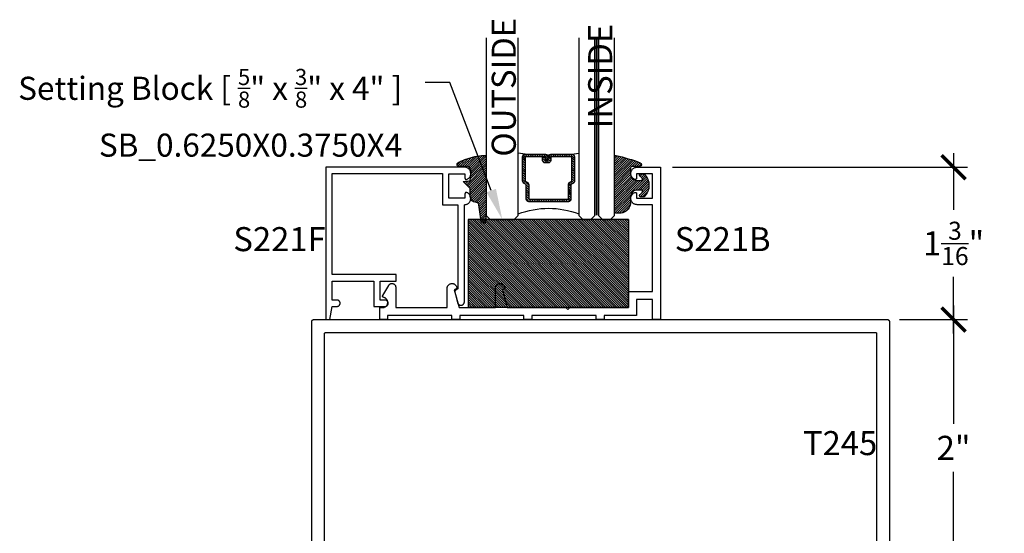
# Model space of a CAD drawing. Units: inches. Extents: x 0 to 152, y 0 to 43.
# Drawn here: x 91 to 99, y 17 to 21 of the extents above; entities that cross this region are included whole.
import ezdxf
from ezdxf import colors
from ezdxf.entities.mleader import LeaderData, LeaderLine
from ezdxf.math import Vec2, Vec3

# ---------------------------------------------------------------- set-up
doc = ezdxf.new("R2010")
doc.units = ezdxf.units.IN
doc.header["$LTSCALE"] = 0.5
doc.header["$MEASUREMENT"] = 0
doc.linetypes.add('HIDDEN2', pattern=[0.1875, 0.125, -0.0625])
for name, color, linetype in [('Arcadia-Dim', 4, 'Continuous'), ('Arcadia-Hidden', 1, 'HIDDEN2'), ('Arcadia-Profile', 5, 'Continuous'), ('Arcadia-Shade', 8, 'Continuous'), ('Arcadia-Text', 3, 'Continuous')]:
    doc.layers.add(name, color=color, linetype=linetype)
doc.styles.get("Standard").update_dxf_attribs({"font": 'ARIALN.TTF'})
doc.dimstyles.new('Arcadia-2', dxfattribs={"dimscale": 2, "dimtxt": 0.0938, "dimasz": 0.0938, "dimexe": 0.0546, "dimexo": 0.0469, "dimgap": 0.0469, "dimtad": 0, "dimtih": 1, "dimdec": 4, "dimrnd": 0.0625, "dimzin": 3, "dimdsep": 46, "dimlunit": 4, "dimtxsty": 'Standard', "dimblk": 'ARCHTICK', "dimcen": 0.0469, "dimdle": 0.0546, "dimclrd": 256, "dimclre": 256, "dimclrt": 256, "dimadec": 0, "dimazin": 0, "dimtfac": 0.75, "dimtix": 1, "dimtmove": 2, "dimatfit": 3, "dimfxl": 1, "dimtolj": 1, "dimtzin": 3, "dimlwd": -3, "dimlwe": -3, "dimarcsym": 0})

# ---------------------------------------------------------------- blocks, each defined once
blk = doc.blocks.new('*U4')
at = {"layer": 'Arcadia-Shade', "lineweight": -3}
h = blk.add_hatch(dxfattribs=at)
h.set_pattern_fill('ANSI31', color=256, scale=0.1, style=0)
h.set_pattern_definition([(45, (0.111432735196054, 0.0210802744449259), (-0.0088388347648318, 0.0088388347648318), [])])
edge = h.paths.add_edge_path()
edge.add_line((-0.1786578097246902, 0.2350642497696223), (-0.125, 0.2404197422160825))
edge.add_line((-0.125, 0.2404197422160825), (-0.1181936880113304, 0.3139171335331267))
edge.add_arc((-0.1581936880113304, 0.3139171335331286), 0.04, 359.9999999999973, 449.9999999999999)
edge.add_line((-0.1581936880113304, 0.3539171335331286), (-0.2162454687676565, 0.3519725935885994))
edge.add_arc((-0.2162454687677204, 0.3619725935886442), 0.0100000000000448, 199.8505422421205, 270.0000000003661, ccw=False)
edge.add_arc((-0.2057289674488805, 0.3657692497091054), 0.0211808495959475, 113.38550761416829, 199.8505422417517, ccw=False)
edge.add_arc((0.0188137903408532, -0.0927442170155847), 0.5317010624323791, 93.16608336545528, 115.98409913818631, ccw=False)
edge.add_arc((-0.009999999999999, 0.4281605382221339), 0.009999999999999, -5.4001247917767614e-12, 93.166083365465, ccw=False)
edge.add_line((0, 0.428160538222133), (0, 0))
edge.add_line((0, 0), (-0.0053552835515234, -0.0845275820354292))
edge.add_arc((-0.0204262058438835, -0.0713796810144441), 0.0199999999999994, 191.4084515945802, 318.8984941272966, ccw=False)
edge.add_line((-0.0400310460016437, -0.0753357197388062), (-0.0574464047220715, 0.0534071486590815))
edge.add_arc((-0.0772453629954753, 0.0505785003444151), 0.0200000000000013, 8.130742450397316, 62.82068149597911)
edge.add_line((-0.0681098259279479, 0.0683701265345048), (-0.0978388426688213, 0.0757519387839843))
edge.add_arc((-0.0749999999999996, 0.1202310042592028), 0.0499999999999997, 180.0000000000006, 242.82068149597302, ccw=False)
edge.add_line((-0.1249999999999993, 0.1202310042592023), (-0.125, 0.180419742216082))
edge.add_line((-0.125, 0.180419742216082), (-0.1786578097246902, 0.2350642497696223))
at = {"layer": 'Arcadia-Profile'}
blk.add_lwpolyline([(-0.1786578097246902, 0.2350642497696223), (-0.125, 0.2404197422160825), (-0.1181936880113304, 0.3139171335331267, 0.4142135623731084), (-0.1581936880113304, 0.3539171335331286), (-0.2162454687676565, 0.3519725935885994, -0.3160158995843511), (-0.2256512846930993, 0.3585769159274423, -0.3962562958274539), (-0.2141359800658433, 0.3852101994920861, -0.0998926618858281), (-0.0105523046130392, 0.4381452745538752, -0.4304926132808653), (0, 0.428160538222133), (0, 0), (-0.0053552835515234, -0.0845275820354292, -0.6217797134979012), (-0.0400310460016437, -0.0753357197388062), (-0.0574464047220715, 0.0534071486590815, 0.2432650129539878), (-0.0681098259279479, 0.0683701265345048), (-0.0978388426688213, 0.0757519387839843, -0.2811846954961982), (-0.1249999999999993, 0.1202310042592023), (-0.125, 0.180419742216082)], format="xyb", close=True, dxfattribs=at)
blk.add_lwpolyline([(-0.1786578097246902, 0.2350642497696223), (-0.125, 0.2404197422160825), (-0.1181936880113304, 0.3139171335331267, 0.4142135623731084), (-0.1581936880113304, 0.3539171335331286), (-0.2162454687676565, 0.3519725935885994, -0.3160158995843511), (-0.2256512846930993, 0.3585769159274423, -0.3962562958274539), (-0.2141359800658433, 0.3852101994920861, -0.0998926618858281), (-0.0105523046130392, 0.4381452745538752, -0.4304926132808653), (0, 0.428160538222133), (0, 0), (-0.0053552835515234, -0.0845275820354292, -0.6217797134979012), (-0.0400310460016437, -0.0753357197388062), (-0.0574464047220715, 0.0534071486590815, 0.2432650129539878), (-0.0681098259279479, 0.0683701265345048), (-0.0978388426688213, 0.0757519387839843, -0.2811846954961982), (-0.1249999999999993, 0.1202310042592023), (-0.125, 0.180419742216082)], format="xyb", close=True, dxfattribs=at)
blk = doc.blocks.new('*U5')
at = {"layer": 'Arcadia-Shade', "lineweight": -3}
h = blk.add_hatch(dxfattribs=at)
h.set_pattern_fill('ANSI31', color=256, scale=0.1, style=0)
h.set_pattern_definition([(45, (-0.138567264803946, 0.0239117308240513), (-0.0088388347648318, 0.0088388347648318), [])])
edge = h.paths.add_edge_path()
edge.add_line((0.2307305913625512, 0.1184704544556859), (0.202291955919371, 0.1184704544556872))
edge.add_arc((0.2022919559193711, 0.1278042520424739), 0.0093337975867867, 126.6780053634676, 269.9999999999995, ccw=False)
edge.add_arc((0.1429581583326799, 0.207470454455787), 0.0900000000000237, 306.6780053633725, 323.576426357604)
edge.add_arc((0.2073301242805562, 0.1599704544556878), 0.0099999999999988, 323.5764263576871, 450.0000000000201)
edge.add_line((0.2073301242805527, 0.1699704544556866), (0.1749999999999971, 0.169970454455686))
edge.add_arc((0.1749999999999987, 0.1199704544556874), 0.0499999999999986, 90.00000000000178, 180.0000000000027)
edge.add_line((0.125, 0.119970454455685), (0.1250000000000007, 0.0659049405506607))
edge.add_arc((0.037059360948156, 0.0786686605666967), 0.0888620759688553, 266.2190256176107, 351.74174670046614, ccw=False)
edge.add_line((0.0311995675385823, -0.009999999999998), (0.0100000000000015, -0.01))
edge.add_arc((0.0100000000000008, 8e-16), 0.0100000000000008, 180.0000000000043, 270.0000000000043, ccw=False)
edge.add_line((0, 0), (0, 0.4305641256404997))
edge.add_arc((0.009999999999999, 0.4305641256405004), 0.009999999999999, 77.99937774415321, 180.0000000000045, ccw=False)
edge.add_arc((-0.3507727045260797, -1.107357734935952), 1.589668855323814, 69.71688305471389, 76.80556558053468, ccw=False)
edge.add_arc((0.1947457635950655, 0.3698040499677627), 0.0150000000000009, -90.00000000001302, 68.26389573529048, ccw=False)
edge.add_line((0.1947457635950621, 0.3548040499677619), (0.1349999999999979, 0.3548040499677614))
edge.add_arc((0.1349999999999979, 0.3448040499677614), 0.01, 90, 180)
edge.add_line((0.1249999999999979, 0.3448040499677614), (0.125, 0.2949704544556848))
edge.add_arc((0.1750000000000003, 0.2949704544556861), 0.0500000000000002, 180.0000000000014, 270.0000000000005)
edge.add_line((0.1750000000000007, 0.2449704544556859), (0.2073301242805527, 0.2449704544556874))
edge.add_arc((0.207330124280542, 0.2549704544556661), 0.0099999999999787, 270.0000000000609, 396.4235736423736)
edge.add_arc((0.1429581583325789, 0.2074704544556889), 0.0900000000000011, 36.42357364230738, 53.32199463653551)
edge.add_arc((0.2022919559193708, 0.2871366568689003), 0.009333797586788, 89.99999999999869, 233.32199463655041, ccw=False)
edge.add_line((0.202291955919371, 0.2964704544556884), (0.2307305913625512, 0.2964704544556882))
edge.add_arc((0.1429581583325826, 0.2074704544556871), 0.125000000000002, -45.39787468375329, 45.39787468375329, ccw=False)
at = {"layer": 'Arcadia-Profile'}
blk.add_lwpolyline([(0.2307305913625512, 0.1184704544556859), (0.202291955919371, 0.1184704544556872, -0.7220322426225168), (0.1967167169756805, 0.1352900043835457, 0.0738671817168788), (0.215376620024047, 0.1540329544556911, 0.6153459029250179), (0.2073301242805527, 0.1699704544556866), (0.1749999999999971, 0.169970454455686, 0.4142135623731001), (0.125, 0.119970454455685), (0.1250000000000007, 0.0659049405506607, -0.3915067863019581), (0.0311995675385823, -0.009999999999998), (0.0100000000000015, -0.01, -0.4142135623730951), (0, 0), (0, 0.4305641256404997, -0.4769788655072018), (0.0120792231389261, 0.4403455790671917, -0.0309400796202896), (0.2003007460826568, 0.3837375409001378, -0.8262721402126098), (0.1947457635950621, 0.3548040499677619), (0.1349999999999979, 0.3548040499677614, 0.4142135623730951), (0.1249999999999979, 0.3448040499677614), (0.125, 0.2949704544556848, 0.41421356237309), (0.1750000000000007, 0.2449704544556859), (0.2073301242805527, 0.2449704544556874, 0.6153459029248967), (0.2153766200240104, 0.2609079544556594, 0.0738671817168641), (0.1967167169756818, 0.2796509045278258, -0.7220322426226498), (0.202291955919371, 0.2964704544556884), (0.2307305913625512, 0.2964704544556882, -0.418287269326214)], format="xyb", close=True, dxfattribs=at)
blk = doc.blocks.new('SB-1.2500X0.6875X4')
at = {"layer": 'Arcadia-Shade', "lineweight": -3}
h = blk.add_hatch(dxfattribs=at)
h.set_pattern_fill('ANSI31', color=256, scale=0.1, style=0)
h.set_pattern_definition([(45, (0, 0), (-0.0088388347648318, 0.0088388347648318), [])])
h.paths.add_polyline_path([(1.25, 0.6875), (0, 0.6875), (0, 0), (1.25, -1.07e-14)])
at = {"layer": 'Arcadia-Profile'}
for p, q in [((0, 0.6875), (0, 0)), ((0, 0.6875), (1.25, 0.6875)), ((0, 0.6875), (0, 0)), ((0, 0.6875), (1.25, 0.6875)), ((1.25, 0.6875), (1.25, 0)), ((1.25, 0.6875), (1.25, 0)), ((0, 0), (1.25, -1.07e-14)), ((0, 0), (1.25, -1.07e-14))]:
    blk.add_line(p, q, dxfattribs=at)
blk = doc.blocks.new('_ArchTick')
at = {"color": 0, "linetype": 'ByBlock', "lineweight": -3, "const_width": 0.15}
blk.add_lwpolyline([(-0.5, -0.5), (0.5, 0.5)], dxfattribs=at)
blk = doc.blocks.new('*D45')
at = {"layer": 'Arcadia-Dim', "lineweight": -3}
for p, q in [((98.34019805291229, 18.81082360451874), (98.34019805291229, 17.88960750629226)), ((97.91838175004735, 18.70162360451874), (98.44939805291229, 18.70162360451874)), ((98.34019805291229, 16.59242360451874), (98.34019805291229, 17.51363970274519)), ((97.91838175004735, 16.70162360451874), (98.44939805291229, 16.70162360451874))]:
    blk.add_line(p, q, dxfattribs=at)
at = {"layer": 'Defpoints', "color": 0, "lineweight": -3}
for p in [(97.82458175004734, 18.70162360451874), (98.34019805291229, 18.70162360451874), (97.82458175004734, 16.70162360451874)]:
    blk.add_point(p, dxfattribs=at)
at = {"layer": 'Arcadia-Dim', "lineweight": -3, "xscale": 0.1876, "yscale": 0.1876, "zscale": 0.1876}
for p, rotation in [((98.34019805291229, 18.70162360451874), 90), ((98.34019805291229, 16.70162360451874), 270)]:
    blk.add_blockref('_ArchTick', p, dxfattribs=dict(at, rotation=rotation))
at = {"layer": 'Arcadia-Dim', "lineweight": -3, "insert": (98.34019805291229, 17.70162360451874), "char_height": 0.1876, "attachment_point": 5}
blk.add_mtext('\\A1;2"', dxfattribs=at)
blk = doc.blocks.new('*D46')
at = {"layer": 'Arcadia-Dim', "lineweight": -3}
for p, q in [((98.34058175004736, 19.99797360451872), (98.34058175004736, 19.55612384326362)), ((96.15162875004735, 19.88877360451872), (98.44978175004736, 19.88877360451872)), ((98.34058175004736, 18.59242360451874), (98.34058175004736, 19.03427336577384)), ((97.91838175004735, 18.70162360451874), (98.44978175004736, 18.70162360451874))]:
    blk.add_line(p, q, dxfattribs=at)
at = {"layer": 'Defpoints', "color": 0, "lineweight": -3}
for p in [(96.05782875004734, 19.88877360451872), (98.34058175004736, 19.88877360451872), (97.82458175004734, 18.70162360451874)]:
    blk.add_point(p, dxfattribs=at)
at = {"layer": 'Arcadia-Dim', "lineweight": -3, "xscale": 0.1876, "yscale": 0.1876, "zscale": 0.1876}
for p, rotation in [((98.34058175004736, 19.88877360451872), 90), ((98.34058175004736, 18.70162360451874), 270)]:
    blk.add_blockref('_ArchTick', p, dxfattribs=dict(at, rotation=rotation))
at = {"layer": 'Arcadia-Dim', "lineweight": -3, "insert": (98.34058175004736, 19.29519860451874), "char_height": 0.1876, "attachment_point": 5}
blk.add_mtext('\\A1;1{\\H0.750000x;\\S3/16;}"', dxfattribs=at)
blk = doc.blocks.new('*U137')
at = {"layer": 'Arcadia-Profile', "lineweight": -3}
h = blk.add_hatch(dxfattribs=at)
h.set_pattern_fill('ANSI31', color=256, scale=0.1, angle=270, style=0)
h.set_pattern_definition([(315, (-10.78198459683648, 12.97206801662648), (0.0088388347648318, 0.0088388347648318), [])])
edge = h.paths.add_edge_path()
edge.add_line((0.4401055602783686, -0.0170348233361604), (0.4401055602783686, -0.0410165606699304))
edge.add_arc((0.4597905602784348, -0.0410165606699024), 0.0196850000000662, 180.0000000000817, 270.0000000000837)
edge.add_line((0.4597905602784636, -0.0607015606699686), (0.4847670993581801, -0.0607015606699686))
edge.add_line((0.4847670993581801, -0.0607015606699686), (0.4847670993581801, -0.0410165606699304))
edge.add_line((0.4847670993581801, -0.0410165606699304), (0.4597905602784636, -0.0410165606699304))
edge.add_line((0.4597905602784636, -0.0410165606699304), (0.4597905602784636, -0.0170348233361604))
edge.add_line((0.4597905602784636, -0.0170348233361604), (0.4878719006697452, -0.0170348233361604))
edge.add_arc((0.4878719006698021, 0.0026501766638778), 0.0196850000000382, 269.9999999998346, 359.9999999998346)
edge.add_line((0.5075569006698402, 0.0026501766638209), (0.5075569006698402, 0.1676088704928991))
edge.add_arc((0.4878719006697736, 0.1676088704928706), 0.0196850000000666, 8.27251e-11, 90.00000000008272)
edge.add_line((0.4878719006697452, 0.1872938704929372), (0.2973814112152127, 0.1872938704929372))
edge.add_arc((0.2973814112152429, 0.167608870492969), 0.0196849999999683, 90.00000000008805, 155.4529343160533)
edge.add_line((0.2794755353408505, 0.1757868185344766), (0.2721936913334844, 0.159842990783233))
edge.add_line((0.2721936913334844, 0.159842990783233), (0.1572747926375655, 0.159842990783233))
edge.add_arc((0.1572747926375655, 0.1401579907832517), 0.0196849999999813, 90, 180)
edge.add_line((0.1375897926375842, 0.1401579907832517), (0.137589792637641, -0.1689059907832013))
edge.add_arc((0.1572747926376223, -0.1689059907832013), 0.0196849999999813, 180, 270)
edge.add_line((0.1572747926376223, -0.1885909907831826), (0.2721936913335412, -0.1885909907831826))
edge.add_line((0.2721936913335412, -0.1885909907831826), (0.2794755353409073, -0.2045348185343694))
edge.add_arc((0.2973814112152998, -0.1963568704928617), 0.0196849999999683, 204.5470656839466, 269.9999999999118)
edge.add_line((0.2973814112152695, -0.21604187049283), (0.4878719006698021, -0.21604187049283))
edge.add_arc((0.4878719006698017, -0.1963568704928483), 0.0196849999999816, 270.0000000000009, 359.999999999999)
edge.add_line((0.5075569006697834, -0.1963568704928487), (0.5075569006698402, -0.0386953347540096))
edge.add_arc((0.4878719006697736, -0.038695334754038), 0.0196850000000666, 8.27251e-11, 90.00000000008272)
edge.add_line((0.4878719006697452, -0.0190103347539714), (0.4637063736086589, -0.0190103347539714))
edge.add_line((0.4637063736086589, -0.0190103347539714), (0.4637063736086589, -0.0386953347540096))
edge.add_line((0.4637063736086589, -0.0386953347540096), (0.4878719006697452, -0.0386953347540096))
edge.add_line((0.4878719006697452, -0.0386953347540096), (0.4878719006698021, -0.1963568704928487))
edge.add_line((0.4878719006698021, -0.1963568704928487), (0.2973814112152695, -0.1963568704928487))
edge.add_line((0.2973814112152695, -0.1963568704928487), (0.2900995672079034, -0.1804130427416619))
edge.add_arc((0.2721936913335093, -0.1885909907831721), 0.0196849999999707, 24.54706568395125, 89.99999999990725)
edge.add_line((0.2721936913335412, -0.1689059907832013), (0.1572747926376223, -0.1689059907832013))
edge.add_line((0.1572747926376223, -0.1689059907832013), (0.1572747926375655, 0.1401579907832517))
edge.add_line((0.1572747926375655, 0.1401579907832517), (0.2721936913334844, 0.1401579907832517))
edge.add_arc((0.2721936913334537, 0.1598429907832206), 0.0196849999999688, 270.0000000000891, 335.4529343160523)
edge.add_line((0.2900995672078466, 0.1516650427417123), (0.2973814112152127, 0.1676088704928991))
edge.add_line((0.2973814112152127, 0.1676088704928991), (0.4878719006697452, 0.1676088704928991))
edge.add_line((0.4878719006697452, 0.1676088704928991), (0.4878719006697452, 0.0026501766638209))
edge.add_line((0.4878719006697452, 0.0026501766638209), (0.4597905602784636, 0.0026501766638209))
edge.add_arc((0.4597905602784067, -0.0170348233362172), 0.0196850000000382, 89.99999999983454, 179.9999999998345)
at = {"layer": 'Arcadia-Hidden', "const_width": 0.015625}
blk.add_lwpolyline([(0.03125, 0.3606249954928704), (1.414234570060301, 0.3606249954928686)], dxfattribs=at)
at = {"layer": 'Arcadia-Profile'}
for p, q in [((0.5075569006698402, 0.1676083704929003), (0.5169320521637815, 0.2212499954929119)), ((0.2815154023858213, -0.2080088655504535), (0.2857294161576647, -0.2122228793222969)), ((0.507556900669897, -0.1963568704928487), (0.5169320521638383, -0.2499984954928602))]:
    blk.add_line(p, q, dxfattribs=at)
for points in [[(1.414234570060301, 0.3749999954929142), (0.03125, 0.3749999954929142), (0, 0.4062499954929142), (5.68e-14, 0.4687499954929142), (0.0312500000000569, 0.4999999954929142), (1.414234570060301, 0.4999999954929142)], [(1.414234570060301, 0.2212499954928551), (0.0312499999999432, 0.2212499954928551), (-5.68e-14, 0.2524999954928551), (0, 0.3149999954928551), (0.03125, 0.3462499954928551), (1.414234570060301, 0.3462499954928551)], [(1.414234570060301, -0.4999999954929133), (0.03125, -0.4999999954929133), (0, -0.4687499954929133), (0, -0.2812499954929133), (0.03125, -0.2499999954929133), (1.414234570060301, -0.2499999954929133)]]:
    blk.add_lwpolyline(points, dxfattribs=at)
blk.add_lwpolyline([(0.4401055602783686, -0.0170348233361604), (0.4401055602783686, -0.0410165606699304, 0.4142135623731049), (0.4597905602784636, -0.0607015606699686), (0.4847670993581801, -0.0607015606699686), (0.4847670993581801, -0.0410165606699304), (0.4597905602784636, -0.0410165606699304), (0.4597905602784636, -0.0170348233361604), (0.4878719006697452, -0.0170348233361604, 0.4142135623730951), (0.5075569006698402, 0.0026501766638209), (0.5075569006698402, 0.1676088704928991, 0.4142135623730951), (0.4878719006697452, 0.1872938704929372), (0.2973814112152127, 0.1872938704929372, 0.2936188569408289), (0.2794755353408505, 0.1757868185344766), (0.2721936913334844, 0.159842990783233), (0.1572747926375655, 0.159842990783233, 0.4142135623730951), (0.1375897926375842, 0.1401579907832517), (0.137589792637641, -0.1689059907832013, 0.4142135623730951), (0.1572747926376223, -0.1885909907831826), (0.2721936913335412, -0.1885909907831826), (0.2794755353409073, -0.2045348185343694, 0.2936188569408282), (0.2973814112152695, -0.21604187049283), (0.4878719006698021, -0.21604187049283, 0.4142135623730852), (0.5075569006697834, -0.1963568704928487), (0.5075569006698402, -0.0386953347540096, 0.4142135623730951), (0.4878719006697452, -0.0190103347539714), (0.4637063736086589, -0.0190103347539714), (0.4637063736086589, -0.0386953347540096), (0.4878719006697452, -0.0386953347540096), (0.4878719006698021, -0.1963568704928487), (0.2973814112152695, -0.1963568704928487), (0.2900995672079034, -0.1804130427416619, 0.2936188569407848), (0.2721936913335412, -0.1689059907832013), (0.1572747926376223, -0.1689059907832013), (0.1572747926375655, 0.1401579907832517), (0.2721936913334844, 0.1401579907832517, 0.2936188569408189), (0.2900995672078466, 0.1516650427417123), (0.2973814112152127, 0.1676088704928991), (0.4878719006697452, 0.1676088704928991), (0.4878719006697452, 0.0026501766638209), (0.4597905602784636, 0.0026501766638209, 0.4142135623730946)], format="xyb", close=True, dxfattribs=at)
blk.add_arc((-0.5710439123203983, -0.014374250000007), 0.657511968691248, 339.0006506268715, 20.99934937314054, dxfattribs=at)

msp = doc.modelspace()

# ---------------------------------------------------------------- linework, layer by layer
at = {"layer": 'Arcadia-Profile'}
for points in [[(94.47670875004735, 18.83266040451869), (94.47749375004732, 18.83020840451874), (94.47850975004735, 18.82784280451867), (94.47974775004737, 18.82558560451863), (94.48119675004733, 18.82345740451862), (94.48284375004735, 18.82147790451867), (94.48467175004735, 18.81966540451864), (94.48666575004734, 18.81803640451878), (94.48880675004733, 18.81660600451866), (94.49107475004735, 18.81538740451876), (94.49344875004735, 18.81439170451867), (94.49590775004734, 18.81362820451872), (94.49842775004734, 18.81310390451867), (94.50098775004732, 18.81282360451868), (94.50356175004733, 18.81278990451867), (94.50612775004733, 18.81300310451863), (94.50866075004734, 18.81346130451877), (94.51113875004734, 18.81416010451878), (94.51353875004732, 18.81509330451874), (94.51583775004735, 18.81625210451872), (94.51801575004735, 18.8176260045187), (94.52005075004735, 18.81920220451863), (94.52192675004733, 18.82096630451869), (94.52362375004734, 18.82290200451868), (94.52512775004735, 18.82499150451869), (94.52642475004735, 18.82721560451873), (94.52750275004735, 18.8295537045187), (94.52835175004734, 18.83198440451869), (94.52896375004735, 18.8344852045187), (94.52933275004733, 18.83703320451875), (94.52945675004732, 18.83960490451872), (94.52945675004732, 19.59677360451869), (94.53010075004735, 19.59677360451869), (94.53464875004735, 19.59698360451873), (94.53915775004734, 19.59761170451869), (94.54358975004735, 19.59865260451872), (94.54790675004733, 19.60009750451874), (94.55207275004733, 19.60193400451871), (94.55605175004735, 19.60414660451872), (94.55980975004735, 19.60671640451866), (94.56331475004734, 19.60962150451868), (94.56653775004733, 19.61283720451863), (94.56944975004734, 19.61633620451877), (94.57202775004734, 19.62008870451868), (94.57424875004733, 19.62406280451873), (94.57609475004733, 19.62822460451863), (94.57754875004733, 19.63253870451874), (94.57859875004733, 19.63696850451876), (94.57923675004733, 19.64147620451874), (94.57945675004736, 19.64602350451875), (94.57925675004734, 19.65057180451865), (94.57863775004733, 19.65508220451872), (94.57760675004735, 19.65951640451871), (94.57617075004732, 19.66383680451869), (94.57434375004735, 19.66800650451873), (94.57213975004734, 19.67199000451862), (94.56957775004733, 19.67575350451872), (94.56667975004734, 19.67926500451878), (94.56347175004736, 19.68249450451864), (94.55997875004735, 19.6854147045187), (94.55623175004735, 19.68800060451869), (94.55226275004733, 19.69023020451865), (94.54810475004734, 19.69208460451872), (94.54749375004737, 19.69230130451862), (94.54687075004732, 19.69247790451865), (94.54623675004734, 19.69261390451876), (94.54559575004735, 19.69270850451877), (94.54494975004735, 19.69276140451867), (94.54430275004734, 19.69277240451876), (94.54365475004735, 19.69274140451872), (94.54301075004734, 19.69266860451873), (94.54237375004735, 19.6925542045187), (94.54174475004734, 19.69239870451869), (94.54112675004735, 19.69220290451878), (94.54052275004732, 19.69196740451863), (94.53993575004733, 19.69169340451864), (94.53936775004733, 19.69138190451869), (94.53882075004734, 19.69103430451875), (94.53829775004733, 19.69065190451871), (94.53780075004734, 19.69023660451873), (94.53733175004733, 19.68978980451877), (94.53689175004735, 19.68931370451875), (94.53648375004735, 19.68881000451867), (94.53610975004734, 19.68828100451876), (94.53577075004733, 19.68772890451871), (94.53546775004733, 19.68715600451875), (94.53520275004735, 19.68656470451876), (94.53497675004735, 19.68595750451865), (94.53479075004734, 19.68533690451872), (94.53464475004733, 19.68470560451871), (94.53454075004733, 19.68406610451868), (94.53447775004732, 19.68342120451868), (94.53445675004733, 19.6827736045187), (94.53445675004733, 19.64877360451871), (94.40945675004733, 19.64877360451871), (94.40945675004733, 19.8367736045187), (94.53445675004733, 19.8367736045187), (94.53445675004733, 19.8027736045187), (94.53447775004732, 19.80212560451875), (94.53454075004733, 19.80148160451867), (94.53464475004733, 19.80084160451869), (94.53479075004734, 19.80021060451869), (94.53497675004735, 19.79958960451867), (94.53520275004735, 19.79898260451873), (94.53546775004733, 19.79839160451863), (94.53577075004733, 19.79781860451871), (94.53610975004734, 19.79726660451862), (94.53648375004735, 19.79673760451871), (94.53689175004735, 19.79623360451862), (94.53733175004733, 19.79575760451868), (94.53780075004734, 19.79531060451867), (94.53829775004733, 19.7948956045187), (94.53882075004734, 19.79451260451876), (94.53936775004733, 19.79416560451872), (94.53993575004733, 19.79385360451871), (94.54052275004732, 19.79357960451872), (94.54112675004735, 19.79334460451875), (94.54174475004734, 19.79314860451868), (94.54237375004735, 19.79299260451873), (94.54301075004734, 19.79287860451868), (94.54365475004735, 19.79280560451863), (94.54430275004734, 19.79277460451871), (94.54494975004735, 19.79278560451868), (94.54559575004735, 19.79283860451866), (94.54623675004734, 19.79293360451876), (94.54687075004732, 19.79306960451865), (94.54749375004737, 19.79324560451866), (94.54810475004734, 19.79346260451868), (94.55226275004733, 19.79531660451877), (94.55623175004735, 19.79754660451871), (94.55997875004735, 19.80013260451866), (94.56347175004736, 19.80305260451868), (94.56667975004734, 19.80628260451871), (94.56957775004733, 19.80979360451872), (94.57213975004734, 19.81355760451876), (94.57434375004735, 19.81754060451871), (94.57617075004732, 19.82171060451875), (94.57760675004735, 19.82603060451876), (94.57863775004733, 19.83046460451871), (94.57925675004734, 19.83497560451869), (94.57945675004736, 19.83952360451869), (94.57923675004733, 19.84407060451869), (94.57859875004733, 19.84857860451868), (94.57754875004733, 19.85300860451863), (94.57609475004733, 19.85732260451866), (94.57424875004733, 19.86148460451872), (94.57202775004734, 19.86545860451869), (94.56944975004734, 19.86921060451865), (94.56653775004733, 19.87270960451869), (94.56331475004734, 19.87592560451864), (94.55980975004735, 19.8788306045187), (94.55605175004735, 19.88140060451869), (94.55207275004733, 19.88361360451867), (94.54790675004733, 19.8854496045187), (94.54358975004735, 19.88689460451869), (94.53915775004734, 19.88793560451867), (94.53464875004735, 19.88856360451868), (94.53010075004735, 19.88877360451872), (93.44945675004735, 19.88877360451872), (93.44945675004735, 18.7017736045187), (93.48147140004733, 18.7017736045187), (93.49945675004732, 18.80377360451868), (93.53645675004734, 18.80377360451868), (93.53906996004733, 18.80391060451868), (93.54165454004735, 18.80431990451867), (93.54418217004734, 18.80499720451868), (93.54662517004735, 18.80593500451866), (93.54895675004735, 18.80712300451873), (93.55115135004735, 18.8085482045187), (93.55318505004735, 18.8101950045187), (93.55503535004733, 18.8120453045187), (93.55668215004735, 18.81407900451867), (93.55810735004737, 18.81627360451872), (93.55929535004734, 18.81860520451866), (93.56023315004732, 18.82104820451874), (93.56091045004734, 18.82357580451864), (93.56131975004735, 18.82616040451873), (93.56145675004734, 18.82877360451877), (93.56131975004735, 18.8313868045187), (93.56091045004734, 18.83397140451868), (93.56023315004732, 18.83649900451868), (93.55929535004734, 18.83894200451866), (93.55810735004737, 18.8412736045187), (93.55668215004735, 18.84346820451876), (93.55503535004733, 18.84550190451873), (93.55318505004735, 18.84735220451872), (93.55115135004735, 18.84899900451862), (93.54895675004735, 18.8504242045187), (93.54662517004735, 18.85161220451866), (93.54418217004734, 18.85255000451863), (93.54165454004735, 18.85322730451864), (93.53906996004733, 18.85363660451864), (93.53645675004734, 18.85377360451863), (93.49945675004732, 18.85377360451863), (93.49945675004732, 19.00177360451877), (93.82445675004735, 19.00177360451877), (93.82445675004735, 18.80377360451868), (93.91201285004735, 18.80377360451868), (93.91458595004735, 18.80396440451872), (93.91712565004735, 18.80441940451871), (93.91960495004733, 18.80513360451866), (93.92199745004734, 18.80609950451864), (93.92427765004734, 18.80730680451867), (93.92642135004733, 18.80874270451872), (93.92840575004735, 18.81039170451865), (93.93020955004734, 18.81223650451872), (93.93181375004733, 18.81425730451869), (93.93320115004735, 18.81643270451874), (93.93435705004732, 18.81873940451871), (93.93526905004732, 18.82115300451866), (93.93592755004735, 18.82364760451875), (93.93632545004733, 18.82619690451869), (93.93645855004733, 18.82877360451877), (93.93632545004733, 18.83135030451873), (93.93592755004735, 18.83389960451868), (93.93526905004732, 18.83639420451865), (93.93435705004732, 18.83880780451872), (93.93320115004735, 18.84111450451868), (93.93181375004733, 18.84328990451874), (93.93020955004734, 18.84531070451871), (93.92840575004735, 18.84715550451867), (93.92642135004733, 18.84880450451871), (93.92427765004734, 18.85024040451864), (93.92199745004734, 18.85144770451868), (93.91960495004733, 18.85241360451866), (93.91712565004735, 18.85312780451872), (93.91458595004735, 18.85358280451871), (93.91201285004735, 18.85377360451863), (93.87445675004732, 18.85377360451863), (93.87445675004732, 19.00177360451877), (93.99945675004733, 19.00177360451877), (93.99945675004733, 19.05177360451873), (93.49945675004732, 19.05177360451873), (93.49945675004732, 19.83877360451876), (94.35945675004734, 19.83877360451876), (94.35945675004734, 19.59677360451869), (94.47945675004735, 19.59677360451869), (94.47945675004735, 18.94077360451862), (94.46195675004734, 18.93067000451876), (94.46139775004733, 18.93033050451865), (94.46085275004732, 18.92996690451875), (94.46032575004735, 18.9295799045187), (94.45981475004733, 18.92917030451869), (94.45932275004733, 18.92873870451873), (94.45884975004734, 18.92828620451868), (94.45839775004733, 18.92781340451867), (94.45796575004735, 18.92732140451878), (94.45755675004733, 18.92681100451872), (94.45716975004733, 18.92628320451874), (94.45680575004734, 18.92573910451867), (94.45646675004733, 18.92517960451866), (94.45615175004733, 18.92460580451867), (94.45586175004733, 18.92401890451876), (94.45559875004732, 18.92341980451871), (94.45536175004733, 18.92280990451874), (94.45515075004735, 18.92219020451873), (94.45496775004732, 18.92156190451871), (94.45481275004737, 18.92092620451873), (94.45468475004733, 18.92028430451862), (94.45458475004732, 18.9196375045187), (94.45451375004735, 18.91898690451873), (94.45447075004734, 18.91833390451867), (94.45445675004734, 18.91767960451872), (94.45447075004734, 18.91702530451877), (94.45451375004735, 18.91637230451872), (94.45458475004732, 18.91572170451874), (94.45468475004733, 18.91507490451872), (94.45481275004737, 18.91443300451871), (94.45496775004732, 18.91379730451873)], [(95.05582875004733, 18.70188360451877), (94.99382875004731, 18.70188360451877), (94.99382875004731, 18.73288360451872), (94.49382875004733, 18.73288360451872), (94.49382875004733, 18.70188360451877), (94.43182875004734, 18.70188360451877), (94.43182875004734, 18.73288360451872), (93.93182875004734, 18.73288360451872), (93.93182875004734, 18.70188360451877), (93.86982875004733, 18.70188360451877), (93.86982875004733, 18.79488360451862), (93.89282875004733, 18.79488360451862), (93.89674279004736, 18.79507556451867), (93.90061926004734, 18.79564959451872), (93.90442096004733, 18.79660018451872), (93.90811141004733, 18.79791820451871), (93.91165517004735, 18.79959102451877), (93.91501823004734, 18.80160257451868), (93.91816833004734, 18.80393350451865), (93.92107522004733, 18.80656160451869), (93.92371101004731, 18.80946140451871), (93.92605039004735, 18.81260530451865), (93.92807091004735, 18.81596300451869), (93.92975319004734, 18.81950230451863), (93.93108107004733, 18.82318920451868), (93.93204182004735, 18.82698830451872), (93.93262620004732, 18.83086320451863), (93.93282861004735, 18.83477680451867), (93.93264711004733, 18.83869130451873), (93.93208343004733, 18.84256930451872), (93.93114300004734, 18.84637350451871), (93.92983484004733, 18.8500675045187), (93.92817149004732, 18.85361570451866), (93.92616893004733, 18.85698410451866), (93.92384638004734, 18.86014040451866), (93.92122612004735, 18.86305430451873), (93.91833331004733, 18.8656978045187), (93.91519571004733, 18.86804560451875), (93.91184344004733, 18.87007510451869), (93.90830867004735, 18.87176680451872), (93.90462532004733, 18.87310450451875), (93.90082875004734, 18.87407540451872), (93.90021488004734, 18.87422110451868), (93.89961141004731, 18.87440510451867), (93.89902075004731, 18.87462680451867), (93.89844524004734, 18.87488540451872), (93.89788719004731, 18.87517970451867), (93.89734880004735, 18.87550860451867), (93.89683223004737, 18.87587080451871), (93.89633952004733, 18.8762649045187), (93.89587265004735, 18.87668920451867), (93.89543346004733, 18.8771421045187), (93.89502371004733, 18.87762190451869), (93.89464503004734, 18.87812650451869), (93.89429892004732, 18.87865400451866), (93.89398677004733, 18.87920230451866), (93.89370981004734, 18.87976910451877), (93.89346914004732, 18.88035240451867), (93.89326574004733, 18.88094960451869), (93.89310039004735, 18.8815584045187), (93.89297377004735, 18.88217650451869), (93.89288638004734, 18.88280130451878), (93.89283857004732, 18.88343040451875), (93.89283052004733, 18.88406130451878), (93.89286226004732, 18.88469140451863), (93.89293368004734, 18.88531820451871), (93.89304448004734, 18.8859393045187), (93.89319423004733, 18.88655220451866), (93.89338233004734, 18.88715440451867), (93.89360803004735, 18.8877436045187), (93.89387043004734, 18.88831730451872), (93.89416850004733, 18.88887340451876), (93.93995656004734, 18.96818060451866), (93.94133491004735, 18.97034420451868), (93.94289659004735, 18.9723794045187), (93.94462970004733, 18.97427080451868), (93.94652107004734, 18.9760039045187), (93.94855629004736, 18.97756560451873), (93.95071987004735, 18.97894400451875), (93.95299535004733, 18.98012850451866), (93.95536541004734, 18.98111020451867), (93.95781202004731, 18.98188160451875), (93.96031654004733, 18.98243690451872), (93.96285993004733, 18.98277170451862), (93.96542283004734, 18.98288360451872), (93.96798572004735, 18.98277170451862), (93.97052915004733, 18.98243690451872), (93.97303365004734, 18.98188160451875), (93.97548025004733, 18.98111020451867), (93.97785035004733, 18.98012850451866), (93.98012575004734, 18.97894400451875), (93.98228935004737, 18.97756560451873), (93.98432455004735, 18.9760039045187), (93.98621595004735, 18.97427080451868), (93.98794905004733, 18.9723794045187), (93.98951075004734, 18.97034420451868), (93.99088915004734, 18.96818060451866), (93.99207365004732, 18.96590520451875), (93.99305535004733, 18.96353510451874), (93.99382675004733, 18.96108850451875), (93.99438205004734, 18.95858400451877), (93.99471685004735, 18.95604060451862), (93.99482875004735, 18.95347770451869), (93.99482875004735, 18.79488360451862), (94.39582875004734, 18.79488360451862), (94.39582875004734, 18.94537760451871), (94.39603755004734, 18.94932950451877), (94.39666155004733, 18.95323730451875), (94.39769385004735, 18.95705760451867), (94.39912285004735, 18.96074800451876), (94.40093285004733, 18.96426710451871), (94.40310345004733, 18.96757600451869), (94.40561075004734, 18.97063780451864), (94.40842655004734, 18.97341840451869), (94.41151975004735, 18.97588670451873), (94.41485585004732, 18.97801550451865), (94.41839755004735, 18.97978080451864), (94.42210565004733, 18.98116320451865), (94.42593875004735, 18.9821471045187), (94.42985415004732, 18.98272170451875), (94.43380825004735, 18.98288060451872), (94.43775715004733, 18.98262200451867), (94.44165685004732, 18.98194870451877), (94.44546385004732, 18.98086820451871), (94.44913575004733, 18.97939270451863), (94.45263185004733, 18.97753850451872), (94.45591305004734, 18.97532620451872), (94.45894295004734, 18.97278050451868), (94.46168775004735, 18.96992970451876), (94.46411685004733, 18.96680560451872), (94.46620325004733, 18.96344300451866), (94.46792375004733, 18.95987920451872), (94.46925925004734, 18.95615400451876), (94.47019465004735, 18.95230880451865), (94.47071985004735, 18.94838650451876), (94.47082875004733, 18.94443060451871), (94.45082875004734, 18.93288360451876), (94.48780575004731, 18.79488360451862), (94.77082875004734, 18.79488360451862), (94.77082875004734, 18.94537760451871), (94.77103755004732, 18.94932950451877), (94.77166155004733, 18.95323730451875), (94.77269385004735, 18.95705760451867), (94.77412285004735, 18.96074800451876), (94.77593285004733, 18.96426710451871), (94.77810345004733, 18.96757600451869), (94.78061075004734, 18.97063780451864), (94.78342655004737, 18.97341840451869), (94.78651975004735, 18.97588670451873), (94.78985585004735, 18.97801550451865), (94.79339755004733, 18.97978080451864), (94.79710565004736, 18.98116320451865), (94.80093875004735, 18.9821471045187), (94.80485415004733, 18.98272170451875), (94.80880825004735, 18.98288060451872), (94.81275715004732, 18.98262200451867), (94.81665685004732, 18.98194870451877), (94.82046385004735, 18.98086820451871), (94.82413575004732, 18.97939270451863), (94.82763185004733, 18.97753850451872), (94.83091305004734, 18.97532620451872), (94.83394295004734, 18.97278050451868), (94.83668775004733, 18.96992970451876), (94.83911685004732, 18.96680560451872), (94.84120325004733, 18.96344300451866), (94.84292375004732, 18.95987920451872), (94.84425925004734, 18.95615400451876), (94.84519465004735, 18.95230880451865), (94.84571985004735, 18.94838650451876), (94.84582875004733, 18.94443060451871), (94.82582875004736, 18.93288360451876), (94.86280575004731, 18.79488360451862), (95.32081675004731, 18.79488360451862), (95.33581675004734, 18.77988360451874), (95.35081675004731, 18.79488360451862), (95.80882875004735, 18.79488360451862), (95.80882875004735, 18.91988360451861), (95.99582875004732, 18.91988360451861), (95.99582875004732, 19.59688360451875), (95.87518475004732, 19.59688360451875), (95.87063675004732, 19.59709360451867), (95.86612775004733, 19.59772170451876), (95.86169575004735, 19.59876260451867), (95.85737875004733, 19.60020750451869), (95.85321275004733, 19.60204400451877), (95.84923375004735, 19.60425660451867), (95.84547575004734, 19.60682640451873), (95.84197075004737, 19.60973150451875), (95.83874775004733, 19.61294720451869), (95.83583575004737, 19.61644620451872), (95.83325775004737, 19.62019870451874), (95.83103675004735, 19.62417280451868), (95.82919075004733, 19.6283346045187), (95.82773675004734, 19.63264870451869), (95.82668675004734, 19.63707850451871), (95.82604875004733, 19.64158620451869), (95.82582875004735, 19.6461335045187), (95.82602875004733, 19.65068180451871), (95.82664775004733, 19.65519220451867), (95.82767875004734, 19.65962640451877), (95.82911475004735, 19.66394680451864), (95.83094175004734, 19.66811650451868), (95.83314575004735, 19.67210000451868), (95.83570775004733, 19.67586350451867), (95.83860575004734, 19.67937500451873), (95.84181375004735, 19.68260450451871), (95.84530675004733, 19.68552470451865), (95.84905375004735, 19.68811060451864), (95.85302275004734, 19.69034020451872), (95.85718075004733, 19.69219460451867), (95.85779175004734, 19.69241130451868), (95.85841475004732, 19.69258790451872), (95.85904875004734, 19.69272390451871), (95.85968975004735, 19.69281850451872), (95.86033575004734, 19.69287140451863), (95.86098275004733, 19.69288240451871), (95.86163075004733, 19.69285140451868), (95.86227475004733, 19.69277860451868), (95.86291175004735, 19.69266420451865), (95.86354075004733, 19.69250870451876), (95.86415875004735, 19.69231290451873), (95.86476275004732, 19.6920774045187), (95.86534975004733, 19.69180340451871), (95.86591775004734, 19.69149190451864), (95.86646475004731, 19.6911443045187), (95.86698775004734, 19.69076190451866), (95.86748475004734, 19.69034660451868), (95.86795375004735, 19.68989980451872), (95.86839375004735, 19.6894237045187), (95.86880175004734, 19.68892000451862), (95.86917575004733, 19.68839100451871), (95.86951475004733, 19.68783890451866), (95.86981775004733, 19.6872660045187), (95.87008275004735, 19.68667470451871), (95.87030875004733, 19.68606750451872), (95.87049475004731, 19.68544690451867), (95.87064075004731, 19.68481560451866), (95.87074475004735, 19.68417610451863), (95.87080775004733, 19.68353120451863), (95.87082875004734, 19.68288360451876), (95.87082875004734, 19.64888360451866), (95.99582875004732, 19.64888360451866), (95.99582875004732, 19.83688360451876), (95.87082875004734, 19.83688360451876), (95.87082875004734, 19.80288360451865), (95.87080775004733, 19.8022356045187), (95.87074475004735, 19.80159160451873), (95.87064075004731, 19.80095160451876), (95.87049475004731, 19.80032060451864), (95.87030875004733, 19.79969960451873), (95.87008275004735, 19.79909260451868), (95.86981775004733, 19.79850160451869), (95.86951475004733, 19.79792860451877), (95.86917575004733, 19.79737660451869), (95.86880175004734, 19.79684760451866), (95.86839375004735, 19.79634360451868), (95.86795375004735, 19.79586760451863), (95.86748475004734, 19.79542060451874), (95.86698775004734, 19.79500560451876), (95.86646475004731, 19.79462260451871), (95.86591775004734, 19.79427560451867), (95.86534975004733, 19.79396360451866), (95.86476275004732, 19.79368960451867), (95.86415875004735, 19.7934546045187), (95.86354075004733, 19.79325860451874), (95.86291175004735, 19.79310260451868), (95.86227475004733, 19.79298860451874), (95.86163075004733, 19.79291560451869), (95.86098275004733, 19.79288460451877), (95.86033575004734, 19.79289560451863), (95.85968975004735, 19.79294860451872), (95.85904875004734, 19.79304360451871), (95.85841475004732, 19.79317960451871), (95.85779175004734, 19.79335560451872), (95.85718075004733, 19.79357260451863), (95.85302275004734, 19.79542660451872), (95.84905375004735, 19.79765660451878), (95.84530675004733, 19.80024260451861), (95.84181375004735, 19.80316260451875), (95.83860575004734, 19.80639260451878), (95.83570775004733, 19.80990360451867), (95.83314575004735, 19.81366760451871), (95.83094175004734, 19.81765060451877), (95.82911475004735, 19.8218206045187), (95.82767875004734, 19.82614060451871), (95.82664775004733, 19.83057460451866), (95.82602875004733, 19.83508560451875), (95.82582875004735, 19.83963360451864), (95.82604875004733, 19.84418060451864), (95.82668675004734, 19.84868860451863), (95.82773675004734, 19.8531186045187), (95.82919075004733, 19.85743260451872), (95.83103675004735, 19.86159460451867), (95.83325775004737, 19.86556860451876), (95.83583575004737, 19.86932060451872), (95.83874775004733, 19.87281960451875), (95.84197075004737, 19.8760356045187), (95.84547575004734, 19.87894060451864), (95.84923375004735, 19.88151060451875), (95.85321275004733, 19.88372360451873), (95.85737875004733, 19.88555960451865), (95.86169575004735, 19.88700460451875), (95.86612775004733, 19.88804560451874), (95.87063675004732, 19.88867360451874), (95.87518475004732, 19.88888360451866), (96.05782875004734, 19.88888360451866), (96.05782875004734, 18.70188360451877), (95.99582875004732, 18.70188360451877), (95.99582875004732, 18.85788360451872), (95.87082875004734, 18.85788360451872), (95.87082875004734, 18.73288360451872), (95.61782875004737, 18.73288360451872), (95.61782875004737, 18.70188360451877), (95.55582875004734, 18.70188360451877), (95.55582875004734, 18.73288360451872), (95.05582875004733, 18.73288360451872)]]:
    msp.add_lwpolyline(points, close=True, dxfattribs=at)
for points in [[(93.34058175004736, 16.71762360451871), (93.34058175004736, 18.68562360451867), (93.34060367748732, 18.68646098451867), (93.34066939971734, 18.68729606451868), (93.34077873664734, 18.68812655451867), (93.34093138844734, 18.68895019451869), (93.34112693684735, 18.68976470451864), (93.34136484574734, 18.69056787451867), (93.34164446304734, 18.69135749451877), (93.34196502304735, 18.69213139051871), (93.34232564604736, 18.69288745251876), (93.34272534404735, 18.6936236045187), (93.34316302104737, 18.69433782951861), (93.34363747804736, 18.69502816851874), (93.34414741504735, 18.69569273051863), (93.34469143304734, 18.69632969451865), (93.34526804204734, 18.69693731251865), (93.34587566004733, 18.69751392151872), (93.34651262404736, 18.69805793951875), (93.34717718604736, 18.69856787651869), (93.34786752504735, 18.69904233351869), (93.34858175004734, 18.69948001051873), (93.34931790204735, 18.69987970851864), (93.35007396404733, 18.70024033151864), (93.35084786004732, 18.70056089151873), (93.35163748004734, 18.70084050881868), (93.35244065004736, 18.70107841771866), (93.35325516004735, 18.70127396611869), (93.35407880004735, 18.70142661791871), (93.35490929004735, 18.70153595484871), (93.35574437004735, 18.70160167707874), (93.35658175004735, 18.70162360451874), (97.82458175004734, 18.70162360451874), (97.82541875004738, 18.70160167707874), (97.82625375004736, 18.70153595484871), (97.82708475004738, 18.70142661791871), (97.82790875004736, 18.70127396611869), (97.82872275004733, 18.70107841771866), (97.82952575004735, 18.70084050881868), (97.83031575004736, 18.70056089151873), (97.83108975004735, 18.70024033151864), (97.83184575004736, 18.69987970851864), (97.83258175004735, 18.69948001051873), (97.83329575004736, 18.69904233351869), (97.83398675004736, 18.69856787651869), (97.83465075004736, 18.69805793951875), (97.83528775004734, 18.69751392151872), (97.83589575004734, 18.69693731251865), (97.83647175004734, 18.69632969451865), (97.83701575004736, 18.69569273051863), (97.83752575004735, 18.69502816851874), (97.83800075004734, 18.69433782951861), (97.83843775004735, 18.6936236045187), (97.83883775004738, 18.69288745251876), (97.83919875004736, 18.69213139051871), (97.83951875004735, 18.69135749451877), (97.83979875004735, 18.69056787451867), (97.84003675004735, 18.68976470451864), (97.84023175004732, 18.68895019451869), (97.84038475004733, 18.68812655451867), (97.84049375004736, 18.68729606451868), (97.84055975004736, 18.68646098451867), (97.84058175004736, 18.68562360451867), (97.84058175004736, 16.71762360451871)], [(93.44058175004736, 16.81162360451864), (93.44058175004736, 18.59162360451861), (93.44059545004734, 18.59214700451864), (93.44063655004734, 18.59266890451872), (93.44070485004735, 18.59318790451877), (93.44080025004735, 18.59370270451868), (93.44092245004734, 18.59421180451872), (93.44107115004735, 18.5947138045187), (93.44124595004735, 18.59520730451865), (93.44144625004735, 18.59569100451867), (93.44167165004733, 18.59616350451867), (93.44192145004735, 18.59662360451872), (93.44219505004735, 18.59707000451871), (93.44249155004735, 18.5975015045187), (93.44281025004736, 18.59791680451869), (93.44315035004735, 18.59831490451867), (93.44351065004734, 18.59869470451869), (93.44389045004735, 18.5990550045187), (93.44428855004736, 18.59939510451872), (93.44470385004735, 18.5997138045187), (93.44513535004734, 18.60001030451869), (93.44558175004735, 18.6002839045187), (93.44604185004735, 18.60053370451871), (93.44651435004735, 18.60075910451868), (93.44699805004736, 18.60095940451876), (93.44749155004735, 18.60113420451873), (93.44799355004736, 18.60128290451868), (93.44850265004735, 18.60140510451876), (93.44901745004734, 18.60150050451872), (93.44953645004736, 18.60156880451867), (93.45005835004736, 18.60160990451865), (93.45058175004735, 18.60162360451872), (97.73058175004734, 18.60162360451872), (97.73110475004735, 18.60160990451865), (97.73162675004735, 18.60156880451867), (97.73214575004737, 18.60150050451872), (97.73266075004736, 18.60140510451876), (97.73316975004735, 18.60128290451868), (97.73367175004734, 18.60113420451873), (97.73416575004734, 18.60095940451876), (97.73464875004734, 18.60075910451868), (97.73512175004734, 18.60053370451871), (97.73558175004734, 18.6002839045187), (97.73602775004736, 18.60001030451869), (97.73645975004735, 18.5997138045187), (97.73687475004733, 18.59939510451872), (97.73727275004734, 18.5990550045187), (97.73765275004735, 18.59869470451869), (97.73801275004736, 18.59831490451867), (97.73835275004735, 18.59791680451869), (97.73867175004737, 18.5975015045187), (97.73896875004735, 18.59707000451871), (97.73924175004736, 18.59662360451872), (97.73949175004736, 18.59616350451867), (97.73971675004736, 18.59569100451867), (97.73991775004734, 18.59520730451865), (97.74009275004737, 18.5947138045187), (97.74024075004735, 18.59421180451872), (97.74036275004735, 18.59370270451868), (97.74045875004734, 18.59318790451877), (97.74052675004734, 18.59266890451872), (97.74056775004735, 18.59214700451864), (97.74058175004734, 18.59162360451861), (97.74058175004734, 16.81162360451864)]]:
    msp.add_lwpolyline(points, dxfattribs=at)

# ---------------------------------------------------------------- block references
at = {"lineweight": -3, "xscale": -1, "rotation": 270}
msp.add_blockref('*U137', (95.19970826371708, 19.48238360451873), dxfattribs=at)
at = {"layer": 'Arcadia-Profile', "lineweight": -3}
for name, p in [('*U4', (94.69970826822419, 19.54325982647478)), ('*U5', (95.69970826822419, 19.54030380361345))]:
    msp.add_blockref(name, p, dxfattribs=at)
at = {"layer": 'Arcadia-Profile', "xscale": -1}
msp.add_blockref('SB-1.2500X0.6875X4', (95.80882875004735, 18.79488360451873), dxfattribs=at)

# ---------------------------------------------------------------- texts
at = {"layer": 'Arcadia-Text', "lineweight": -3}
for s, p in [('OUTSIDE', (94.93014185267545, 19.97112453496512)), ('INSIDE', (95.68123687747966, 20.19264303728105))]:
    msp.add_text(s, height=0.1875, rotation=90, dxfattribs=at).set_placement(p)
for s, p in [('S221F', (92.72987981026938, 19.23461437127068)), ('S221B', (96.16842337447183, 19.23461437127068)), ('T245', (97.16649978465009, 17.64513713340736))]:
    msp.add_text(s, height=0.1875, dxfattribs=at).set_placement(p)

# ---------------------------------------------------------------- dimensions: what is measured, and where the dimension line sits
at = {"layer": 'Arcadia-Dim', "lineweight": -3}
dim = msp.add_linear_dim(base=(98.34058175004736, 19.88877360451872), p1=(97.82458175004734, 18.70162360451874), p2=(96.05782875004734, 19.88877360451872), angle=90, dimstyle='Arcadia-2', dxfattribs=at)
dim.commit()
dim.dimension.update_dxf_attribs({"geometry": '*D46', "text_midpoint": (98.34058175004736, 19.29519860451874)})
dim = msp.add_linear_dim(base=(98.34019805291229, 18.70162360451874), p1=(97.82458175004734, 16.70162360451874), p2=(97.82458175004734, 18.70162360451874), angle=90, dimstyle='Arcadia-2', dxfattribs=at)
dim.commit()
dim.dimension.update_dxf_attribs({"geometry": '*D45', "text_midpoint": (98.34019805291229, 17.70162360451874), "dimtype": 160})

# ---------------------------------------------------------------- leaders
at = {"layer": 'Arcadia-Text', "lineweight": -3}
ml = msp.add_multileader_mtext('Standard', dxfattribs=at)
ml.set_content('\\A1;Setting Block [ {\\H0.7x;\\S5/8;}" x {\\H0.7x;\\S3/8;}" x 4" ]\\PSB_0.6250X0.3750X4', color=256)
ml.set_leader_properties()
ml.build(insert=Vec2(0, 0))
ml.multileader.update_dxf_attribs({"dogleg_length": 0.36, "arrow_head_size": 0.24})
ctx = ml.context
ctx.base_point, ctx.char_height, ctx.arrow_head_size, ctx.landing_gap_size, ctx.plane_origin = Vec3(91.47618859478919, 20.54934848531727), 0.18, 0.24, 0.18, Vec3(94.95642150904914, 19.06556932241173)
ctx.text_align_type = 2
notes = []
notes.append((ctx, [(0, (1, 1, 0), (94.4165374947242, 20.54934848531727), (-1, 0), 0.1916285725134508, [(0, [(94.82470626822403, 19.48238360451873)], 0, [])])]))
ctx.mtext.insert, ctx.mtext.alignment, ctx.mtext.flow_direction = Vec3(94.04490892221074, 20.65506471996938), 3, 5
for ctx, leaders in notes:
    for number, flags, end, landing, length, lines in leaders:
        leader = LeaderData()
        leader.index, (leader.has_last_leader_line, leader.has_dogleg_vector, leader.attachment_direction) = number, flags
        leader.last_leader_point, leader.dogleg_vector, leader.dogleg_length = Vec3(end), Vec3(landing), length
        for number, points, colour, breaks in lines:
            line = LeaderLine()
            line.index, line.vertices, line.color, line.breaks = number, Vec3.list(points), colors.encode_raw_color(colour), breaks
            leader.lines.append(line)
        ctx.leaders.append(leader)

doc.saveas('drawing.dxf')
